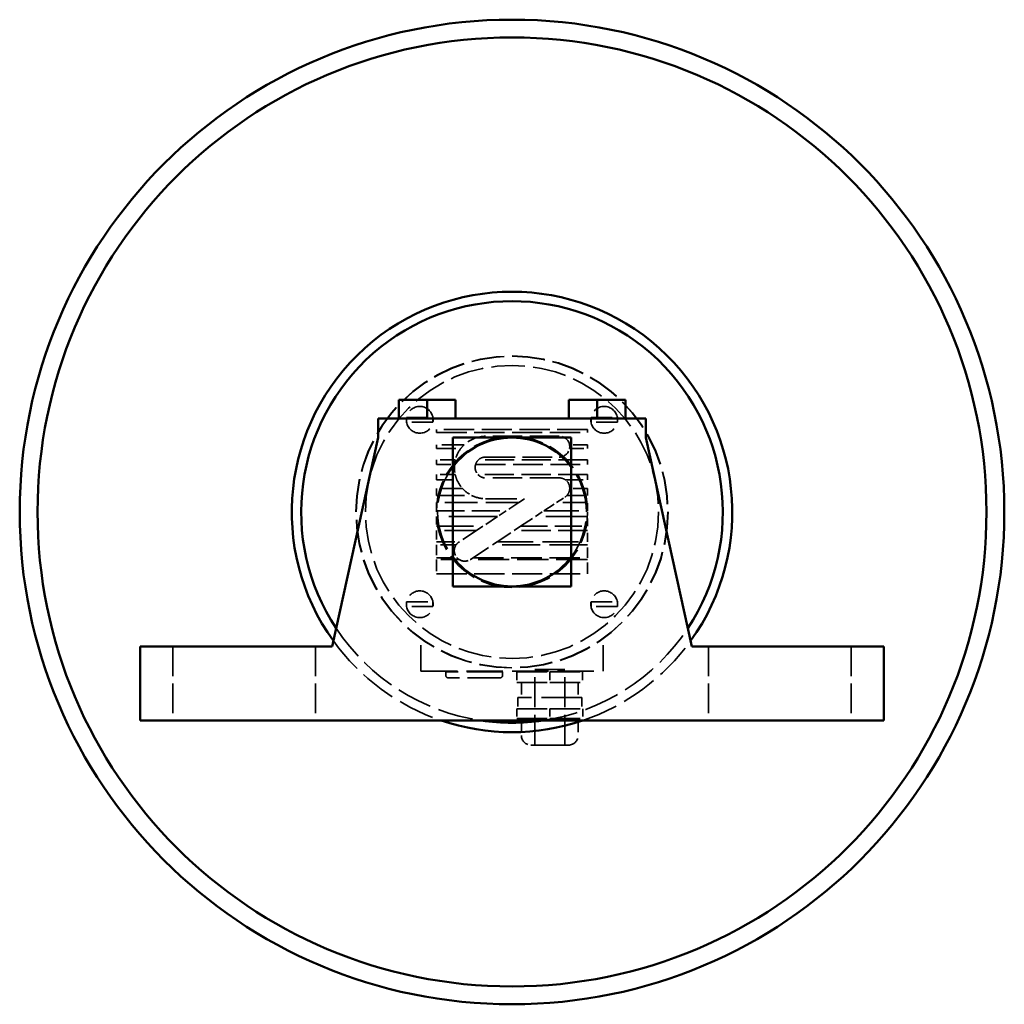
# Model space of a CAD drawing. Extents: x 5.7 to 98.5, y 6.9 to 72.7.
# Drawn here: x 85.5 to 98.5, y 32.7 to 45.7 of the extents above; entities that cross this region are included whole.
import ezdxf

# ---------------------------------------------------------------- set-up
doc = ezdxf.new("R2010")
doc.units = 0
doc.header["$MEASUREMENT"] = 0
doc.linetypes.add('DASHED', pattern=[0.2067, 0.1654, -0.0413])
doc.layers.add('Hidden Edges', color=7, linetype='DASHED', lineweight=35)
doc.layers.add('Visible Edges', color=7, linetype='Continuous', lineweight=50)

msp = doc.modelspace()

# ---------------------------------------------------------------- linework, layer by layer
at = {"layer": 'Hidden Edges', "linetype": 'DASHED', "lineweight": 35, "ltscale": 0.290176}
for p, q in [((90.632, 40.408), (90.632, 40.468)), ((90.981, 40.468), (90.981, 40.408)), ((93.073, 40.408), (93.073, 40.468)), ((93.422, 40.468), (93.422, 40.408)), ((91.027, 39.908), (91.027, 39.848)), ((93.027, 39.848), (93.027, 39.908)), ((90.632, 37.967), (90.632, 38.027)), ((90.981, 38.027), (90.981, 37.967)), ((93.073, 37.967), (93.073, 38.027)), ((93.422, 38.027), (93.422, 37.967))]:
    msp.add_line(p, q, dxfattribs=at)
at = {"layer": 'Hidden Edges', "linetype": 'DASHED', "lineweight": 35, "ltscale": 1.689371}
for p, q in [((90.632, 40.468), (90.981, 40.468)), ((90.981, 40.408), (90.632, 40.408)), ((93.073, 40.468), (93.422, 40.468)), ((93.422, 40.408), (93.073, 40.408)), ((90.632, 38.027), (90.981, 38.027)), ((90.981, 37.967), (90.632, 37.967)), ((93.073, 38.027), (93.422, 38.027)), ((93.422, 37.967), (93.073, 37.967))]:
    msp.add_line(p, q, dxfattribs=at)
at = {"layer": 'Hidden Edges', "linetype": 'DASHED', "lineweight": 35, "ltscale": 0.193417}
for p, q in [((91.027, 40.308), (91.027, 40.268)), ((93.027, 40.268), (93.027, 40.308))]:
    msp.add_line(p, q, dxfattribs=at)
at = {"layer": 'Hidden Edges', "linetype": 'DASHED', "lineweight": 35, "ltscale": 2.418965}
for p, q in [((93.027, 40.308), (91.027, 40.308)), ((91.027, 40.268), (93.027, 40.268)), ((91.027, 38.398), (93.027, 38.398)), ((92.327, 36.133), (92.327, 37.133)), ((92.727, 36.133), (92.727, 37.133))]:
    msp.add_line(p, q, dxfattribs=at)
at = {"layer": 'Hidden Edges', "linetype": 'DASHED', "lineweight": 35, "ltscale": 2.361824}
for p, q in [((92.653, 40.22), (91.677, 40.22)), ((91.677, 39.945), (92.653, 39.945)), ((92.653, 39.669), (91.677, 39.669))]:
    msp.add_line(p, q, dxfattribs=at)
at = {"layer": 'Hidden Edges', "linetype": 'DASHED', "lineweight": 35, "ltscale": 1.769724}
msp.add_line((91.393, 40.108), (91.027, 40.108), dxfattribs=at)
at = {"layer": 'Hidden Edges', "linetype": 'DASHED', "lineweight": 35, "ltscale": 0.241796}
for p, q in [((91.027, 40.108), (91.027, 40.058)), ((93.027, 40.058), (93.027, 40.108)), ((91.152, 37.103), (91.152, 37.053)), ((91.902, 37.103), (91.902, 37.053))]:
    msp.add_line(p, q, dxfattribs=at)
at = {"layer": 'Hidden Edges', "linetype": 'DASHED', "lineweight": 35, "ltscale": 1.552065}
msp.add_line((91.027, 40.058), (91.348, 40.058), dxfattribs=at)
at = {"layer": 'Hidden Edges', "linetype": 'DASHED', "lineweight": 35, "ltscale": 1.153782}
for p, q in [((93.027, 40.108), (92.788, 40.108)), ((92.788, 40.058), (93.027, 40.058))]:
    msp.add_line(p, q, dxfattribs=at)
at = {"layer": 'Hidden Edges', "linetype": 'DASHED', "lineweight": 35, "ltscale": 1.20283}
msp.add_line((91.276, 39.908), (91.027, 39.908), dxfattribs=at)
at = {"layer": 'Hidden Edges', "linetype": 'DASHED', "lineweight": 35, "ltscale": 2.329575}
msp.add_line((93.027, 39.908), (91.582, 39.908), dxfattribs=at)
at = {"layer": 'Hidden Edges', "linetype": 'DASHED', "lineweight": 35, "ltscale": 1.152382}
msp.add_line((91.027, 39.848), (91.265, 39.848), dxfattribs=at)
at = {"layer": 'Hidden Edges', "linetype": 'DASHED', "lineweight": 35, "ltscale": 2.390058}
msp.add_line((91.545, 39.848), (93.027, 39.848), dxfattribs=at)
at = {"layer": 'Hidden Edges', "linetype": 'DASHED', "lineweight": 35, "ltscale": 1.195572}
msp.add_line((91.274, 39.713), (91.027, 39.713), dxfattribs=at)
at = {"layer": 'Hidden Edges', "linetype": 'DASHED', "lineweight": 35, "ltscale": 0.338555}
for p, q in [((91.027, 39.713), (91.027, 39.643)), ((93.027, 39.643), (93.027, 39.713))]:
    msp.add_line(p, q, dxfattribs=at)
at = {"layer": 'Hidden Edges', "linetype": 'DASHED', "lineweight": 35, "ltscale": 1.307694}
msp.add_line((91.027, 39.643), (91.297, 39.643), dxfattribs=at)
at = {"layer": 'Hidden Edges', "linetype": 'DASHED', "lineweight": 35, "ltscale": 2.339566}
msp.add_line((93.027, 39.713), (91.576, 39.713), dxfattribs=at)
at = {"layer": 'Hidden Edges', "linetype": 'DASHED', "lineweight": 35, "ltscale": 1.415544}
msp.add_line((92.734, 39.643), (93.027, 39.643), dxfattribs=at)
at = {"layer": 'Hidden Edges', "linetype": 'DASHED', "lineweight": 35, "ltscale": 1.668722}
msp.add_line((91.372, 39.528), (91.027, 39.528), dxfattribs=at)
at = {"layer": 'Hidden Edges', "linetype": 'DASHED', "lineweight": 35, "ltscale": 0.435314}
for p, q in [((91.027, 39.528), (91.027, 39.438)), ((93.027, 39.438), (93.027, 39.528))]:
    msp.add_line(p, q, dxfattribs=at)
at = {"layer": 'Hidden Edges', "linetype": 'DASHED', "lineweight": 35, "ltscale": 1.142974}
msp.add_line((93.027, 39.528), (92.791, 39.528), dxfattribs=at)
at = {"layer": 'Hidden Edges', "linetype": 'DASHED', "lineweight": 35, "ltscale": 2.245028}
msp.add_line((91.027, 39.438), (91.491, 39.438), dxfattribs=at)
at = {"layer": 'Hidden Edges', "linetype": 'DASHED', "lineweight": 35, "ltscale": 2.504314}
msp.add_line((91.677, 39.394), (92.194, 39.394), dxfattribs=at)
at = {"layer": 'Hidden Edges', "linetype": 'DASHED', "lineweight": 35, "ltscale": 0.447851}
msp.add_line((92.194, 39.394), (92.117, 39.343), dxfattribs=at)
at = {"layer": 'Hidden Edges', "linetype": 'DASHED', "lineweight": 35, "ltscale": 0.648107}
msp.add_line((92.617, 39.343), (92.729, 39.417), dxfattribs=at)
at = {"layer": 'Hidden Edges', "linetype": 'DASHED', "lineweight": 35, "ltscale": 1.321101}
msp.add_line((92.754, 39.438), (93.027, 39.438), dxfattribs=at)
at = {"layer": 'Hidden Edges', "linetype": 'DASHED', "lineweight": 35, "ltscale": 2.636682}
msp.add_line((92.117, 39.343), (91.027, 39.343), dxfattribs=at)
at = {"layer": 'Hidden Edges', "linetype": 'DASHED', "lineweight": 35, "ltscale": 0.532072}
for p, q in [((91.027, 39.343), (91.027, 39.233)), ((93.027, 39.233), (93.027, 39.343))]:
    msp.add_line(p, q, dxfattribs=at)
at = {"layer": 'Hidden Edges', "linetype": 'DASHED', "lineweight": 35, "ltscale": 2.233751}
msp.add_line((91.027, 39.233), (91.95, 39.233), dxfattribs=at)
at = {"layer": 'Hidden Edges', "linetype": 'DASHED', "lineweight": 35, "ltscale": 0.658347}
for p, q in [((91.95, 39.233), (91.837, 39.158)), ((92.337, 39.158), (92.45, 39.233))]:
    msp.add_line(p, q, dxfattribs=at)
at = {"layer": 'Hidden Edges', "linetype": 'DASHED', "lineweight": 35, "ltscale": 0.965622}
for p, q in [((92.117, 39.343), (91.95, 39.233)), ((92.45, 39.233), (92.617, 39.343))]:
    msp.add_line(p, q, dxfattribs=at)
at = {"layer": 'Hidden Edges', "linetype": 'DASHED', "lineweight": 35, "ltscale": 2.788766}
msp.add_line((92.45, 39.233), (93.027, 39.233), dxfattribs=at)
at = {"layer": 'Hidden Edges', "linetype": 'DASHED', "lineweight": 35, "ltscale": 1.982906}
msp.add_line((93.027, 39.343), (92.617, 39.343), dxfattribs=at)
at = {"layer": 'Hidden Edges', "linetype": 'DASHED', "lineweight": 35, "ltscale": 3.917952}
msp.add_line((91.837, 39.158), (91.027, 39.158), dxfattribs=at)
at = {"layer": 'Hidden Edges', "linetype": 'DASHED', "lineweight": 35, "ltscale": 0.628831}
for p, q in [((91.027, 39.158), (91.027, 39.028)), ((93.027, 39.028), (93.027, 39.158)), ((92.089, 36.613), (92.089, 36.483)), ((92.527, 36.613), (92.527, 36.483)), ((92.964, 36.613), (92.964, 36.483))]:
    msp.add_line(p, q, dxfattribs=at)
at = {"layer": 'Hidden Edges', "linetype": 'DASHED', "lineweight": 35, "ltscale": 1.141208}
for p, q in [((91.837, 39.158), (91.64, 39.028)), ((92.14, 39.028), (92.337, 39.158))]:
    msp.add_line(p, q, dxfattribs=at)
at = {"layer": 'Hidden Edges', "linetype": 'DASHED', "lineweight": 35, "ltscale": 3.338217}
msp.add_line((93.027, 39.158), (92.337, 39.158), dxfattribs=at)
at = {"layer": 'Hidden Edges', "linetype": 'DASHED', "lineweight": 35, "ltscale": 2.965571}
msp.add_line((91.027, 39.028), (91.64, 39.028), dxfattribs=at)
at = {"layer": 'Hidden Edges', "linetype": 'DASHED', "lineweight": 35, "ltscale": 2.562641}
msp.add_line((91.557, 38.973), (91.027, 38.973), dxfattribs=at)
at = {"layer": 'Hidden Edges', "linetype": 'DASHED', "lineweight": 35, "ltscale": 0.725589}
for p, q in [((91.027, 38.973), (91.027, 38.823)), ((93.027, 38.823), (93.027, 38.973)), ((92.102, 36.763), (92.102, 36.613)), ((92.952, 36.763), (92.952, 36.613))]:
    msp.add_line(p, q, dxfattribs=at)
at = {"layer": 'Hidden Edges', "linetype": 'DASHED', "lineweight": 35, "ltscale": 1.316794}
for p, q in [((91.557, 38.973), (91.33, 38.823)), ((91.83, 38.823), (92.057, 38.973))]:
    msp.add_line(p, q, dxfattribs=at)
at = {"layer": 'Hidden Edges', "linetype": 'DASHED', "lineweight": 35, "ltscale": 0.482761}
for p, q in [((91.64, 39.028), (91.557, 38.973)), ((92.057, 38.973), (92.14, 39.028))]:
    msp.add_line(p, q, dxfattribs=at)
at = {"layer": 'Hidden Edges', "linetype": 'DASHED', "lineweight": 35, "ltscale": 2.346814}
msp.add_line((93.027, 38.973), (92.057, 38.973), dxfattribs=at)
at = {"layer": 'Hidden Edges', "linetype": 'DASHED', "lineweight": 35, "ltscale": 2.145349}
msp.add_line((92.14, 39.028), (93.027, 39.028), dxfattribs=at)
at = {"layer": 'Hidden Edges', "linetype": 'DASHED', "lineweight": 35, "ltscale": 1.46374}
msp.add_line((91.027, 38.823), (91.33, 38.823), dxfattribs=at)
at = {"layer": 'Hidden Edges', "linetype": 'DASHED', "lineweight": 35, "ltscale": 1.259646}
msp.add_line((91.287, 38.783), (91.027, 38.783), dxfattribs=at)
at = {"layer": 'Hidden Edges', "linetype": 'DASHED', "lineweight": 35, "ltscale": 0.822348}
for p, q in [((91.027, 38.783), (91.027, 38.613)), ((93.027, 38.613), (93.027, 38.783))]:
    msp.add_line(p, q, dxfattribs=at)
at = {"layer": 'Hidden Edges', "linetype": 'DASHED', "lineweight": 35, "ltscale": 0.025952}
msp.add_line((91.33, 38.823), (91.325, 38.82), dxfattribs=at)
at = {"layer": 'Hidden Edges', "linetype": 'DASHED', "lineweight": 35, "ltscale": 1.492379}
msp.add_line((91.512, 38.613), (91.769, 38.783), dxfattribs=at)
at = {"layer": 'Hidden Edges', "linetype": 'DASHED', "lineweight": 35, "ltscale": 0.351072}
msp.add_line((91.769, 38.783), (91.83, 38.823), dxfattribs=at)
at = {"layer": 'Hidden Edges', "linetype": 'DASHED', "lineweight": 35, "ltscale": 3.042785}
msp.add_line((93.027, 38.783), (91.769, 38.783), dxfattribs=at)
at = {"layer": 'Hidden Edges', "linetype": 'DASHED', "lineweight": 35, "ltscale": 2.896265}
msp.add_line((91.83, 38.823), (93.027, 38.823), dxfattribs=at)
at = {"layer": 'Hidden Edges', "linetype": 'DASHED', "lineweight": 35, "ltscale": 1.313271}
msp.add_line((91.027, 38.613), (91.298, 38.613), dxfattribs=at)
at = {"layer": 'Hidden Edges', "linetype": 'DASHED', "lineweight": 35, "ltscale": 1.457571}
msp.add_line((91.328, 38.588), (91.027, 38.588), dxfattribs=at)
at = {"layer": 'Hidden Edges', "linetype": 'DASHED', "lineweight": 35, "ltscale": 0.919107}
for p, q in [((91.027, 38.588), (91.027, 38.398)), ((93.027, 38.398), (93.027, 38.588))]:
    msp.add_line(p, q, dxfattribs=at)
at = {"layer": 'Hidden Edges', "linetype": 'DASHED', "lineweight": 35, "ltscale": 2.504869}
msp.add_line((93.027, 38.588), (91.474, 38.588), dxfattribs=at)
at = {"layer": 'Hidden Edges', "linetype": 'DASHED', "lineweight": 35, "ltscale": 0.20128}
msp.add_line((91.477, 38.59), (91.512, 38.613), dxfattribs=at)
at = {"layer": 'Hidden Edges', "linetype": 'DASHED', "lineweight": 35, "ltscale": 2.443664}
msp.add_line((91.512, 38.613), (93.027, 38.613), dxfattribs=at)
at = {"layer": 'Hidden Edges', "linetype": 'DASHED', "lineweight": 35, "ltscale": 2.07072}
for p, q in [((90.822, 37.113), (90.822, 37.541)), ((93.232, 37.113), (93.232, 37.541))]:
    msp.add_line(p, q, dxfattribs=at)
at = {"layer": 'Hidden Edges', "linetype": 'DASHED', "lineweight": 35, "ltscale": 2.370585}
for p, q in [((87.537, 37.438), (87.537, 36.458)), ((89.427, 37.438), (89.427, 36.458)), ((94.627, 37.438), (94.627, 36.458)), ((96.517, 37.438), (96.517, 36.458))]:
    msp.add_line(p, q, dxfattribs=at)
at = {"layer": 'Hidden Edges', "linetype": 'DASHED', "lineweight": 35, "ltscale": 2.914852}
msp.add_line((90.822, 37.113), (93.232, 37.113), dxfattribs=at)
at = {"layer": 'Hidden Edges', "linetype": 'DASHED', "lineweight": 35, "ltscale": 2.849776}
msp.add_line((91.902, 37.103), (91.152, 37.103), dxfattribs=at)
at = {"layer": 'Hidden Edges', "linetype": 'DASHED', "lineweight": 35, "ltscale": 2.621794}
msp.add_line((91.872, 37.023), (91.182, 37.023), dxfattribs=at)
at = {"layer": 'Hidden Edges', "linetype": 'DASHED', "lineweight": 35, "ltscale": 0.048279}
for p, q in [((91.277, 37.113), (91.277, 37.103)), ((91.777, 37.113), (91.777, 37.103)), ((92.152, 37.113), (92.152, 37.103)), ((92.902, 37.113), (92.902, 37.103))]:
    msp.add_line(p, q, dxfattribs=at)
at = {"layer": 'Hidden Edges', "linetype": 'DASHED', "lineweight": 35, "ltscale": 2.429966}
for p, q in [((92.092, 37.103), (92.527, 37.103)), ((92.527, 37.103), (92.962, 37.103)), ((92.092, 36.963), (92.527, 36.963)), ((92.527, 36.963), (92.962, 36.963))]:
    msp.add_line(p, q, dxfattribs=at)
at = {"layer": 'Hidden Edges', "linetype": 'DASHED', "lineweight": 35, "ltscale": 0.67721}
for p, q in [((92.092, 37.103), (92.092, 36.963)), ((92.527, 37.103), (92.527, 36.963)), ((92.962, 37.103), (92.962, 36.963))]:
    msp.add_line(p, q, dxfattribs=at)
at = {"layer": 'Hidden Edges', "linetype": 'DASHED', "lineweight": 35, "ltscale": 3.039661}
msp.add_line((92.327, 37.133), (92.727, 37.133), dxfattribs=at)
at = {"layer": 'Hidden Edges', "linetype": 'DASHED', "lineweight": 35, "ltscale": 0.967486}
for p, q in [((92.152, 36.963), (92.152, 36.763)), ((92.902, 36.963), (92.902, 36.763))]:
    msp.add_line(p, q, dxfattribs=at)
at = {"layer": 'Hidden Edges', "linetype": 'DASHED', "lineweight": 35, "ltscale": 3.229746}
msp.add_line((92.952, 36.763), (92.102, 36.763), dxfattribs=at)
at = {"layer": 'Hidden Edges', "linetype": 'DASHED', "lineweight": 35, "ltscale": 2.443932}
for p, q in [((92.089, 36.613), (92.527, 36.613)), ((92.527, 36.613), (92.964, 36.613)), ((92.089, 36.483), (92.527, 36.483)), ((92.527, 36.483), (92.964, 36.483))]:
    msp.add_line(p, q, dxfattribs=at)
at = {"layer": 'Hidden Edges', "linetype": 'DASHED', "lineweight": 35, "ltscale": 1.088434}
for p, q in [((92.152, 36.483), (92.152, 36.258)), ((92.902, 36.483), (92.902, 36.258))]:
    msp.add_line(p, q, dxfattribs=at)
at = {"layer": 'Hidden Edges', "linetype": 'DASHED', "lineweight": 35, "ltscale": 3.799601}
msp.add_line((92.777, 36.133), (92.277, 36.133), dxfattribs=at)
at = {"layer": 'Hidden Edges', "linetype": 'DASHED', "lineweight": 35, "ltscale": 2.615461}
msp.add_circle((92.027, 39.218), 2.065, dxfattribs=at)
at = {"layer": 'Hidden Edges', "linetype": 'DASHED', "lineweight": 35, "ltscale": 2.612294}
msp.add_circle((92.027, 39.218), 2.062, dxfattribs=at)
at = {"layer": 'Hidden Edges', "linetype": 'DASHED', "lineweight": 35, "ltscale": 2.610538}
msp.add_circle((92.027, 39.218), 2.061, dxfattribs=at)
at = {"layer": 'Hidden Edges', "linetype": 'DASHED', "lineweight": 35, "ltscale": 2.680516}
msp.add_circle((92.027, 39.218), 1.94, dxfattribs=at)
at = {"layer": 'Hidden Edges', "linetype": 'DASHED', "lineweight": 35, "ltscale": 2.533134}
msp.add_circle((92.027, 39.218), 1, dxfattribs=at)
at = {"layer": 'Hidden Edges', "linetype": 'DASHED', "lineweight": 35, "ltscale": 2.40092}
for centre, start, end in [((90.806, 40.438), 9.7491, 170.2509), ((93.247, 40.438), 9.7491, 170.2509), ((90.806, 40.438), 189.7491, 350.2509), ((93.247, 40.438), 189.7491, 350.2509), ((90.806, 37.997), 9.7491, 170.2509), ((93.247, 37.997), 9.7491, 170.2509), ((90.806, 37.997), 189.7491, 350.2509), ((93.247, 37.997), 189.7491, 350.2509)]:
    msp.add_arc(centre, 0.177, start, end, dxfattribs=at)
at = {"layer": 'Hidden Edges', "linetype": 'DASHED', "lineweight": 35, "ltscale": 0.291581}
for centre, start, end in [((90.806, 40.438), 170.2509, 189.7491), ((90.806, 40.438), 350.2509, 9.7491), ((93.247, 40.438), 170.2509, 189.7491), ((93.247, 40.438), 350.2509, 9.7491), ((90.806, 37.997), 170.2509, 189.7491), ((90.806, 37.997), 350.2509, 9.7491), ((93.247, 37.997), 170.2509, 189.7491), ((93.247, 37.997), 350.2509, 9.7491)]:
    msp.add_arc(centre, 0.177, start, end, dxfattribs=at)
at = {"layer": 'Hidden Edges', "linetype": 'DASHED', "lineweight": 35, "ltscale": 1.513139}
msp.add_arc((91.677, 39.807), 0.413, 90, 133.3526, dxfattribs=at)
at = {"layer": 'Hidden Edges', "linetype": 'DASHED', "lineweight": 35, "ltscale": 0.92544}
for start, end in [(10.453, 90), (270, 349.547)]:
    msp.add_arc((92.653, 40.083), 0.138, start, end, dxfattribs=at)
at = {"layer": 'Hidden Edges', "linetype": 'DASHED', "lineweight": 35, "ltscale": 0.810794}
msp.add_arc((91.677, 39.807), 0.413, 142.6854, 165.9166, dxfattribs=at)
at = {"layer": 'Hidden Edges', "linetype": 'DASHED', "lineweight": 35, "ltscale": 0.325667}
msp.add_arc((91.677, 39.807), 0.413, 133.3526, 142.6854, dxfattribs=at)
at = {"layer": 'Hidden Edges', "linetype": 'DASHED', "lineweight": 35, "ltscale": 0.243144}
msp.add_arc((92.653, 40.083), 0.138, 349.547, 10.453, dxfattribs=at)
at = {"layer": 'Hidden Edges', "linetype": 'DASHED', "lineweight": 35, "ltscale": 0.294794}
msp.add_arc((91.677, 39.807), 0.413, 165.9166, 174.365, dxfattribs=at)
at = {"layer": 'Hidden Edges', "linetype": 'DASHED', "lineweight": 35, "ltscale": 0.346098}
msp.add_arc((91.677, 39.807), 0.138, 133.1136, 162.8682, dxfattribs=at)
at = {"layer": 'Hidden Edges', "linetype": 'DASHED', "lineweight": 35, "ltscale": 0.501532}
msp.add_arc((91.677, 39.807), 0.138, 90, 133.1136, dxfattribs=at)
at = {"layer": 'Hidden Edges', "linetype": 'DASHED', "lineweight": 35, "ltscale": 3.090623}
for start, end in [(142.8402, 217.1598), (322.8402, 37.1598)]:
    msp.add_arc((92.027, 39.218), 0.985, start, end, dxfattribs=at)
at = {"layer": 'Hidden Edges', "linetype": 'DASHED', "lineweight": 35, "ltscale": 0.657404}
msp.add_arc((91.677, 39.807), 0.413, 174.365, 193.2018, dxfattribs=at)
at = {"layer": 'Hidden Edges', "linetype": 'DASHED', "lineweight": 35, "ltscale": 0.702414}
msp.add_arc((91.677, 39.807), 0.138, 162.8682, 223.2468, dxfattribs=at)
at = {"layer": 'Hidden Edges', "linetype": 'DASHED', "lineweight": 35, "ltscale": 0.357108}
msp.add_arc((91.677, 39.807), 0.413, 193.2018, 203.4354, dxfattribs=at)
at = {"layer": 'Hidden Edges', "linetype": 'DASHED', "lineweight": 35, "ltscale": 0.666212}
msp.add_arc((91.677, 39.807), 0.413, 203.4354, 222.5244, dxfattribs=at)
at = {"layer": 'Hidden Edges', "linetype": 'DASHED', "lineweight": 35, "ltscale": 0.543879}
msp.add_arc((91.677, 39.807), 0.138, 223.2468, 270, dxfattribs=at)
at = {"layer": 'Hidden Edges', "linetype": 'DASHED', "lineweight": 35, "ltscale": 0.421208}
msp.add_arc((92.653, 39.531), 0.138, 53.79, 90, dxfattribs=at)
at = {"layer": 'Hidden Edges', "linetype": 'DASHED', "lineweight": 35, "ltscale": 0.644231}
msp.add_arc((92.653, 39.531), 0.138, 358.4119, 53.79, dxfattribs=at)
at = {"layer": 'Hidden Edges', "linetype": 'DASHED', "lineweight": 35, "ltscale": 0.726182}
msp.add_arc((91.677, 39.807), 0.413, 222.5244, 243.3316, dxfattribs=at)
at = {"layer": 'Hidden Edges', "linetype": 'DASHED', "lineweight": 35, "ltscale": 0.480693}
msp.add_arc((92.653, 39.531), 0.138, 317.0893, 358.4119, dxfattribs=at)
at = {"layer": 'Hidden Edges', "linetype": 'DASHED', "lineweight": 35, "ltscale": 0.930771}
msp.add_arc((91.677, 39.807), 0.413, 243.3316, 270, dxfattribs=at)
at = {"layer": 'Hidden Edges', "linetype": 'DASHED', "lineweight": 35, "ltscale": 0.158713}
msp.add_arc((92.653, 39.531), 0.138, 303.4399, 317.0893, dxfattribs=at)
at = {"layer": 'Hidden Edges', "linetype": 'DASHED', "lineweight": 35, "ltscale": 0.888414}
msp.add_arc((91.401, 38.705), 0.138, 145.5481, 221.9129, dxfattribs=at)
at = {"layer": 'Hidden Edges', "linetype": 'DASHED', "lineweight": 35, "ltscale": 0.257132}
msp.add_arc((91.401, 38.705), 0.138, 123.4399, 145.5481, dxfattribs=at)
at = {"layer": 'Hidden Edges', "linetype": 'DASHED', "lineweight": 35, "ltscale": 0.188816}
msp.add_arc((91.401, 38.705), 0.138, 221.9129, 238.1496, dxfattribs=at)
at = {"layer": 'Hidden Edges', "linetype": 'DASHED', "lineweight": 35, "ltscale": 0.741068}
msp.add_arc((91.401, 38.705), 0.138, 238.1496, 301.8504, dxfattribs=at)
at = {"layer": 'Hidden Edges', "linetype": 'DASHED', "lineweight": 35, "ltscale": 0.018393}
msp.add_arc((91.401, 38.705), 0.138, 301.8504, 303.4399, dxfattribs=at)
at = {"layer": 'Hidden Edges', "linetype": 'DASHED', "lineweight": 35, "ltscale": 2.833095}
for start, end in [(213.4863, 261.5902), (278.4098, 326.5137)]:
    msp.add_arc((92.027, 39.218), 2.79, start, end, dxfattribs=at)
at = {"layer": 'Hidden Edges', "linetype": 'DASHED', "lineweight": 35, "ltscale": 2.905386}
for start, end in [(215.8196, 251.2316), (288.7684, 324.1804)]:
    msp.add_arc((92.027, 39.218), 2.915, start, end, dxfattribs=at)
at = {"layer": 'Hidden Edges', "linetype": 'DASHED', "lineweight": 35, "ltscale": 0.227882}
for centre, start, end in [((91.182, 37.053), 180, 270), ((91.872, 37.053), 270, 0)]:
    msp.add_arc(centre, 0.03, start, end, dxfattribs=at)
at = {"layer": 'Hidden Edges', "linetype": 'DASHED', "lineweight": 35, "ltscale": 0.949825}
for centre, start, end in [((92.277, 36.258), 180, 270), ((92.777, 36.258), 270, 0)]:
    msp.add_arc(centre, 0.125, start, end, dxfattribs=at)
at = {"layer": 'Visible Edges', "linetype": 'Continuous', "lineweight": 50}
for p, q in [((90.527, 40.453), (90.527, 40.703)), ((90.902, 40.703), (90.527, 40.703)), ((91.277, 40.703), (90.902, 40.703)), ((90.902, 40.453), (90.902, 40.703)), ((91.277, 40.453), (91.277, 40.703)), ((92.777, 40.453), (92.777, 40.703)), ((93.152, 40.703), (92.777, 40.703)), ((93.527, 40.703), (93.152, 40.703)), ((93.152, 40.453), (93.152, 40.703)), ((93.527, 40.453), (93.527, 40.703)), ((90.257, 40.453), (93.797, 40.453)), ((90.257, 40.203), (90.257, 40.453)), ((93.797, 40.453), (93.797, 40.203)), ((89.647, 37.438), (90.257, 40.203)), ((91.242, 40.203), (91.242, 39.813)), ((92.027, 40.203), (91.242, 40.203)), ((92.812, 40.203), (92.027, 40.203)), ((92.812, 39.813), (92.812, 40.203)), ((93.797, 40.203), (94.407, 37.438)), ((91.242, 39.813), (91.242, 38.623)), ((92.812, 38.623), (92.812, 39.813)), ((91.242, 38.623), (91.242, 38.233)), ((92.812, 38.233), (92.812, 38.623)), ((91.242, 38.233), (92.027, 38.233)), ((92.027, 38.233), (92.812, 38.233)), ((87.107, 37.438), (89.647, 37.438)), ((87.107, 36.458), (87.107, 37.438)), ((94.407, 37.438), (96.947, 37.438)), ((96.947, 37.438), (96.947, 36.458)), ((96.947, 36.458), (87.107, 36.458))]:
    msp.add_line(p, q, dxfattribs=at).dxf.unprotected_set("ltscale", 0)
for radius in [6.516, 6.28]:
    msp.add_circle((92.027, 39.218), radius, dxfattribs=at).dxf.unprotected_set("ltscale", 0)
for radius, start, end in [(2.915, 324.1804, 215.8196), (2.79, 326.5137, 213.4863), (0.985, 37.1598, 142.8402), (0.985, 217.1598, 322.8402), (2.915, 251.2316, 288.7684), (2.79, 261.5902, 278.4098)]:
    msp.add_arc((92.027, 39.218), radius, start, end, dxfattribs=at).dxf.unprotected_set("ltscale", 0)

doc.saveas('drawing.dxf')
